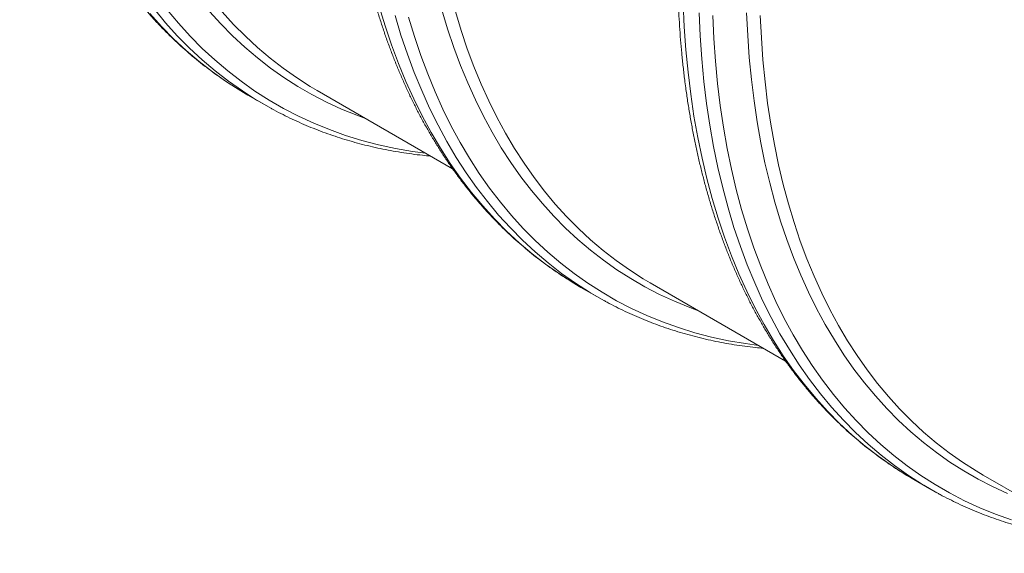
# Model space of a CAD drawing. Units: millimetres. Extents: x 5 to 415, y -10 to 292.
# Drawn here: x 292 to 310, y 192 to 201 of the extents above; entities that cross this region are included whole.
import ezdxf

# ---------------------------------------------------------------- set-up
doc = ezdxf.new("R2010")
doc.units = ezdxf.units.MM

msp = doc.modelspace()

# ---------------------------------------------------------------- linework, layer by layer
at = {"color": 7, "linetype": 'Continuous', "lineweight": 15}
for p, q in [((296.17956064, 199.89212279), (296.06768549, 199.95816267)), ((297.42316804, 199.97358993), (299.85690503, 198.56862347)), ((296.17956064, 199.89212279), (296.4652862, 199.72717694)), ((296.58954062, 199.65720041), (296.35341105, 199.79321682)), ((302.16277187, 196.43808847), (302.05089672, 196.50412835)), ((302.16277187, 196.43808847), (302.44849742, 196.27314262)), ((303.40637926, 196.51955561), (305.84011626, 195.11458915)), ((302.57275185, 196.20316609), (302.33662227, 196.3391825)), ((308.14598309, 192.98405415), (308.03410794, 193.05009403)), ((309.38959049, 193.06552129), (311.82332749, 191.66055483)), ((308.14598309, 192.98405415), (308.43170865, 192.8191083)), ((308.55596307, 192.74913177), (308.3198335, 192.88514818))]:
    msp.add_line(p, q, dxfattribs=at)
at = {"color": 8, "linetype": 'Continuous', "lineweight": 15, "flags": 128}
for points in [[(304.13427875, 199.9066673), (304.08572049, 200.30412822), (304.04682423, 200.70848892), (304.01761663, 201.11947227), (303.9981177, 201.5367966)], [(296.06768549, 199.95816267), (296.04948874, 199.96918316), (295.79362434, 200.13274781), (295.54490375, 200.30806414), (295.30349742, 200.49501199), (295.0695708, 200.69346325), (294.84328421, 200.90328189), (294.62479274, 201.12432413), (294.41424613, 201.35643847)], [(296.35341105, 199.79321682), (296.3352143, 199.8042373), (296.0793499, 199.96780195), (295.8306293, 200.14311828), (295.58922297, 200.33006614), (295.35529635, 200.52851739), (295.12900977, 200.73833604), (294.9105183, 200.95937828), (294.69997169, 201.19149262), (294.49751424, 201.43451998)], [(299.37072806, 198.84928746), (299.13792223, 198.88084619), (298.82792001, 198.93429416), (298.52329241, 199.00013599), (298.22424821, 199.07832656), (297.93099236, 199.16881228), (297.64372584, 199.27153113), (297.36264552, 199.38641272), (297.08794406, 199.51337832), (296.8198097, 199.6523409), (296.55842623, 199.80320524), (296.30397278, 199.96586793), (296.05662373, 200.14021749), (295.81654861, 200.32613443), (295.58391196, 200.52349135), (295.35887321, 200.73215296), (295.14158659, 200.95197628), (294.93220103, 201.18281065), (294.73086001, 201.42449785)], [(298.29347332, 199.47117339), (298.13407337, 199.52988999), (297.85962204, 199.64206222), (297.59139913, 199.76603346), (297.32958845, 199.90171876), (297.07436944, 200.04902511), (296.82591701, 200.20785156), (296.58440144, 200.37808927), (296.34998825, 200.55962156), (296.1228381, 200.75232401), (295.90310666, 200.95606455), (295.69094453, 201.17070356), (295.4864971, 201.39609393)], [(302.05089672, 196.50412835), (302.03269997, 196.51514884), (301.77683557, 196.67871349), (301.52811497, 196.85402982), (301.28670864, 197.04097767), (301.05278202, 197.23942893), (300.82649543, 197.44924757), (300.60800397, 197.67028981), (300.39745736, 197.90240415), (300.19499991, 198.14543151), (300.00077037, 198.39920533), (299.81490187, 198.66355169), (299.63752177, 198.93828942), (299.46875166, 199.22323023), (299.3087072, 199.51817883), (299.15749807, 199.82293308), (299.0152279, 200.13728411), (298.88199421, 200.46101649), (298.7578883, 200.79390835), (298.64299523, 201.13573154), (298.53739373, 201.48625179)], [(302.33662227, 196.3391825), (302.31842552, 196.35020298), (302.06256112, 196.51376764), (301.81384053, 196.68908397), (301.5724342, 196.87603182), (301.33850758, 197.07448307), (301.11222099, 197.28430172), (300.89372952, 197.50534396), (300.68318291, 197.7374583), (300.48072546, 197.98048566), (300.28649593, 198.23425948), (300.10062742, 198.49860584), (299.92324733, 198.77334357), (299.75447722, 199.05828437), (299.59443275, 199.35323297), (299.44322362, 199.65798722), (299.30095346, 199.97233826), (299.16771977, 200.29607064), (299.04361386, 200.6289625), (298.92872078, 200.97078569), (298.82311929, 201.32130593)], [(304.27668454, 196.01713907), (304.11728459, 196.07585567), (303.84283327, 196.1880279), (303.57461036, 196.31199914), (303.31279968, 196.44768444), (303.05758067, 196.59499079), (302.80912824, 196.75381724), (302.56761267, 196.92405495), (302.33319948, 197.10558724), (302.10604933, 197.29828969), (301.88631788, 197.50203023), (301.67415575, 197.71666924), (301.46970833, 197.94205961), (301.27311574, 198.17804687), (301.08451271, 198.42446929), (300.90402851, 198.68115797), (300.73178682, 198.94793701), (300.5679057, 199.22462355), (300.41249746, 199.51102798), (300.26566861, 199.806954), (300.12751977, 200.11219881), (299.99814564, 200.4265532), (299.87763487, 200.74980173), (299.76607006, 201.08172287), (299.66352767, 201.42208912)], [(304.42000431, 199.74172145), (304.37144604, 200.13918237), (304.33254978, 200.54354307), (304.30334218, 200.95452642), (304.28384326, 201.37185075)], [(304.66462117, 199.70294016), (304.61633068, 200.09820932), (304.57764891, 200.50034021), (304.54860237, 200.90905722), (304.52921097, 201.32408025)], [(305.27160392, 199.78820493), (305.2244523, 200.17415207), (305.1866828, 200.56679911), (305.1583213, 200.96587695), (305.13938723, 201.37111209)], [(305.35393929, 195.39525314), (305.12113346, 195.42681187), (304.81113124, 195.48025984), (304.50650364, 195.54610167), (304.20745944, 195.62429224), (303.91420359, 195.71477796), (303.62693706, 195.81749681), (303.34585675, 195.9323784), (303.07115528, 196.059344), (302.80302093, 196.19830658), (302.54163746, 196.34917092), (302.287184, 196.51183361), (302.03983496, 196.68618317), (301.79975984, 196.87210012), (301.56712319, 197.06945703), (301.34208444, 197.27811865), (301.12479782, 197.49794196), (300.91541225, 197.72877633), (300.71407124, 197.97046353), (300.52091277, 198.22283794), (300.33606922, 198.48572659), (300.15966727, 198.7589493), (299.99182783, 199.04231882), (299.83266591, 199.33564095), (299.68229062, 199.63871466), (299.54080499, 199.95133224), (299.408306, 200.27327942), (299.28488446, 200.60433558), (299.17062496, 200.94427381), (299.06560579, 201.29286114)], [(308.03410794, 193.05009403), (308.01591119, 193.06111452), (307.76004679, 193.22467917), (307.5113262, 193.3999955), (307.26991987, 193.58694335), (307.03599325, 193.78539461), (306.80970666, 193.99521325), (306.59121519, 194.21625549), (306.38066858, 194.44836983), (306.17821113, 194.69139719), (305.9839816, 194.94517101), (305.79811309, 195.20951737), (305.620733, 195.4842551), (305.45196289, 195.76919591), (305.29191842, 196.06414451), (305.14070929, 196.36889876), (304.99843913, 196.68324979), (304.86520544, 197.00698218), (304.74109953, 197.33987403), (304.62620645, 197.68169722), (304.52060496, 198.03221747), (304.42436742, 198.39119455), (304.33755979, 198.75838243), (304.26024157, 199.13352947), (304.19246574, 199.51637855), (304.13427875, 199.9066673)], [(308.3198335, 192.88514818), (308.30163675, 192.89616866), (308.04577235, 193.05973332), (307.79705176, 193.23504965), (307.55564542, 193.4219975), (307.3217188, 193.62044876), (307.09543222, 193.8302674), (306.87694075, 194.05130964), (306.66639414, 194.28342398), (306.46393669, 194.52645134), (306.26970715, 194.78022516), (306.08383865, 195.04457152), (305.90645855, 195.31930925), (305.73768844, 195.60425006), (305.57764398, 195.89919866), (305.42643485, 196.2039529), (305.28416469, 196.51830394), (305.15093099, 196.84203632), (305.02682508, 197.17492818), (304.91193201, 197.51675137), (304.80633052, 197.86727162), (304.71009298, 198.22624869), (304.62328535, 198.59343658), (304.54596712, 198.96858362), (304.47819129, 199.3514327), (304.42000431, 199.74172145)], [(309.8260445, 192.73399358), (309.55782158, 192.85796482), (309.2960109, 192.99365012), (309.04079189, 193.14095647), (308.79233947, 193.29978293), (308.55082389, 193.47002063), (308.3164107, 193.65155292), (308.08926055, 193.84425537), (307.86952911, 194.04799591), (307.65736698, 194.26263492), (307.45291955, 194.4880253), (307.25632696, 194.72401255), (307.06772393, 194.97043497), (306.88723973, 195.22712365), (306.71499805, 195.49390269), (306.55111692, 195.77058923), (306.39570868, 196.05699366), (306.24887983, 196.35291968), (306.110731, 196.65816449), (305.98135687, 196.97251888), (305.8608461, 197.29576741), (305.74928129, 197.62768855), (305.64673889, 197.9680548), (305.5532892, 198.31663291), (305.46899624, 198.67318397), (305.3939178, 199.03746362), (305.32810532, 199.4092222), (305.27160392, 199.78820493)], [(309.89741481, 192.26074364), (309.61014829, 192.36346249), (309.32906797, 192.47834408), (309.05436651, 192.60530968), (308.78623215, 192.74427226), (308.52484868, 192.8951366), (308.27039523, 193.05779929), (308.02304618, 193.23214885), (307.78297106, 193.4180658), (307.55033441, 193.61542271), (307.32529566, 193.82408433), (307.10800905, 194.04390765), (306.89862348, 194.27474201), (306.69728246, 194.51642921), (306.50412399, 194.76880362), (306.31928044, 195.03169227), (306.1428785, 195.30491498), (305.97503905, 195.5882845), (305.81587714, 195.88160663), (305.66550184, 196.18468034), (305.52401621, 196.49729792), (305.39151723, 196.8192451), (305.26809569, 197.15030126), (305.15383618, 197.49023949), (305.04881702, 197.83882682), (304.95311017, 198.19582435), (304.86678124, 198.56098741), (304.78988938, 198.93406573), (304.72248729, 199.31480363), (304.66462117, 199.70294016)]]:
    msp.add_lwpolyline(points, dxfattribs=at)
at = {"color": 7, "linetype": 'Continuous', "lineweight": 15, "flags": 128}
for points in [[(297.42316804, 199.97358993), (297.29758138, 200.04799304), (297.05053989, 200.20591753), (296.81039587, 200.37518847), (296.57731389, 200.55568985), (296.35145371, 200.74729796), (296.13297011, 200.94988148), (295.92201282, 201.16330157), (295.71872644, 201.38741197)], [(303.40637926, 196.51955561), (303.2807926, 196.59395872), (303.03375112, 196.75188322), (302.79360709, 196.92115415), (302.56052512, 197.10165553), (302.33466493, 197.29326364), (302.11618133, 197.49584716), (301.90522405, 197.70926725), (301.70193767, 197.93337765), (301.50646151, 198.16802475), (301.31892955, 198.41304775), (301.1394703, 198.66827872), (300.96820676, 198.93354274), (300.80525631, 199.208658), (300.65073062, 199.49343596), (300.5047356, 199.78768144), (300.3673713, 200.09119278), (300.23873187, 200.40376198), (300.11890548, 200.72517481), (300.00797423, 201.05521099), (299.90601417, 201.39364433)], [(305.51622078, 199.74942364), (305.46933694, 200.13317902), (305.43178193, 200.52359624), (305.40358149, 200.92040775), (305.38475494, 201.32334159)], [(309.38959049, 193.06552129), (309.26400383, 193.1399244), (309.01696234, 193.2978489), (308.77681832, 193.46711984), (308.54373634, 193.64762121), (308.31787616, 193.83922932), (308.09939256, 194.04181284), (307.88843528, 194.25523293), (307.6851489, 194.47934333), (307.48967274, 194.71399043), (307.30214077, 194.95901343), (307.12268152, 195.2142444), (306.95141799, 195.47950842), (306.78846753, 195.75462368), (306.63394184, 196.03940164), (306.48794682, 196.33364712), (306.35058253, 196.63715846), (306.2219431, 196.94972766), (306.1021167, 197.27114049), (305.99118546, 197.60117667), (305.8892254, 197.93961001), (305.79630639, 198.28620857), (305.71249213, 198.6407348), (305.63784005, 199.00294574), (305.57240132, 199.37259313), (305.51622078, 199.74942364)]]:
    msp.add_lwpolyline(points, dxfattribs=at)
at = {"color": 7, "linetype": 'Continuous', "lineweight": 15}
for points, knots in [([(292.07826631, 206.9338021), (292.08400044, 206.89227171), (292.10060327, 206.77202303), (292.13072744, 206.57496749), (292.16976453, 206.3435238), (292.21229896, 206.11474437), (292.25826163, 205.88864821), (292.30765886, 205.66530405), (292.36047559, 205.44476582), (292.41670117, 205.22709082), (292.47632244, 205.01233476), (292.5393255, 204.80055312), (292.60569527, 204.59180071), (292.67541554, 204.38613174), (292.74846896, 204.18359975), (292.82483701, 203.98425758), (292.90449999, 203.78815728), (292.98743704, 203.59535012), (293.07362611, 203.40588646), (293.16304398, 203.21981575), (293.25566628, 203.03718641), (293.35146751, 202.85804581), (293.45042104, 202.68244017), (293.55249919, 202.51041454), (293.65767325, 202.34201268), (293.76591355, 202.17727706), (293.87718952, 202.01624878), (293.99146974, 201.85896751), (294.10872203, 201.70547152), (294.22891355, 201.55579757), (294.35201087, 201.40998098), (294.47798005, 201.26805557), (294.60678672, 201.13005369), (294.73839621, 200.9960063), (294.87277354, 200.86594287), (295.0098837, 200.73989178), (295.14969103, 200.61787921), (295.29216181, 200.49993357), (295.43725479, 200.38606932), (295.58495668, 200.27634766), (295.73515002, 200.17065068), (295.88810586, 200.06952418), (295.99792567, 199.99953457), (296.05746869, 199.96450284), (296.06439916, 199.96042535)], [0, 0, 0, 0, 0.01306603384, 0.0378318975, 0.0625968271, 0.08735929416, 0.11211882407, 0.13687490876, 0.16162700661, 0.18637454288, 0.21111691068, 0.23585347244, 0.26058356205, 0.28530648765, 0.31002153529, 0.33472797324, 0.35942505739, 0.38411203735, 0.40878816365, 0.43345269575, 0.45810491102, 0.48274411452, 0.50736964957, 0.5319809089, 0.5565773463, 0.58115848856, 0.60572394739, 0.6302734312, 0.65480675632, 0.67932385744, 0.70382479695, 0.72830977287, 0.75277912498, 0.77723333909, 0.801673049, 0.82609903604, 0.85051222616, 0.87491368432, 0.89930460625, 0.92368630781, 0.9480602118, 0.97242783271, 0.99679075948, 1, 1, 1, 1]), ([(304.12719872, 205.37301827), (304.12508858, 205.35890364), (304.109256, 205.25300018), (304.08297562, 205.05645579), (304.04858451, 204.78353777), (304.01794512, 204.51206017), (303.99065703, 204.24194502), (303.96683828, 203.97329546), (303.94646699, 203.70616575), (303.92955782, 203.44062287), (303.91611464, 203.17673002), (303.90614321, 202.91455102), (303.89964782, 202.65414911), (303.89663214, 202.39558731), (303.89709898, 202.13892827), (303.9010504, 201.88423433), (303.90848755, 201.63156743), (303.91941114, 201.38098943), (303.93381953, 201.13256093), (303.95171594, 200.8863464), (303.97308134, 200.64239464), (303.99797561, 200.40081122), (304.02215957, 200.19545676), (304.03866772, 200.07109289), (304.04468876, 200.02573346)], [0, 0, 0, 0, 0.0074150959, 0.055636208, 0.1038604828, 0.1520878905, 0.2003183852, 0.2485519037, 0.2967883632, 0.3450276603, 0.3932696682, 0.4415142354, 0.489761183, 0.5380103027, 0.5862613542, 0.6345140629, 0.6827681169, 0.7310231647, 0.7792788121, 0.8275345346, 0.8757897561, 0.9240439203, 0.9722964162, 1, 1, 1, 1]), ([(298.06147754, 203.47976778), (298.06721167, 203.43823739), (298.08381449, 203.31798871), (298.11393867, 203.12093317), (298.15297575, 202.88948948), (298.19551018, 202.66071005), (298.24147286, 202.43461389), (298.29087008, 202.21126973), (298.34368681, 201.9907315), (298.3999124, 201.7730565), (298.45953366, 201.55830044), (298.52253673, 201.3465188), (298.5889065, 201.13776639), (298.65862677, 200.93209742), (298.73168019, 200.72956543), (298.80804823, 200.53022326), (298.88771122, 200.33412296), (298.97064826, 200.1413158), (299.05683733, 199.95185214), (299.1462552, 199.76578143), (299.23887751, 199.58315209), (299.33467873, 199.40401149), (299.43363226, 199.22840585), (299.53571041, 199.05638022), (299.64088448, 198.88797836), (299.74912478, 198.72324274), (299.86040075, 198.56221446), (299.97468096, 198.40493319), (300.09193325, 198.2514372), (300.21212478, 198.10176325), (300.3352221, 197.95594666), (300.46119128, 197.81402125), (300.58999795, 197.67601938), (300.72160744, 197.54197198), (300.85598477, 197.41190855), (300.99309493, 197.28585746), (301.13290226, 197.16384489), (301.27537303, 197.04589925), (301.42046602, 196.932035), (301.5681679, 196.82231334), (301.71836124, 196.71661636), (301.87131708, 196.61548986), (301.98113689, 196.54550025), (302.04067992, 196.51046852), (302.04761038, 196.50639103)], [0, 0, 0, 0, 0.01306603384, 0.0378318975, 0.0625968271, 0.08735929416, 0.11211882407, 0.13687490876, 0.16162700661, 0.18637454288, 0.21111691068, 0.23585347244, 0.26058356205, 0.28530648765, 0.31002153529, 0.33472797324, 0.35942505739, 0.38411203735, 0.40878816365, 0.43345269575, 0.45810491102, 0.48274411452, 0.50736964957, 0.5319809089, 0.5565773463, 0.58115848856, 0.60572394739, 0.6302734312, 0.65480675632, 0.67932385744, 0.70382479695, 0.72830977287, 0.75277912498, 0.77723333909, 0.801673049, 0.82609903604, 0.85051222616, 0.87491368432, 0.89930460625, 0.92368630781, 0.9480602118, 0.97242783271, 0.99679075948, 1, 1, 1, 1]), ([(304.04468876, 200.02573346), (304.05042289, 199.98420307), (304.06702572, 199.86395439), (304.09714989, 199.66689885), (304.13618698, 199.43545516), (304.17872141, 199.20667573), (304.22468409, 198.98057957), (304.27408131, 198.75723541), (304.32689804, 198.53669719), (304.38312362, 198.31902218), (304.44274489, 198.10426612), (304.50574795, 197.89248448), (304.57211772, 197.68373208), (304.64183799, 197.47806311), (304.71489141, 197.27553112), (304.79125946, 197.07618894), (304.87092244, 196.88008864), (304.95385949, 196.68728148), (305.04004856, 196.49781783), (305.12946643, 196.31174711), (305.22208873, 196.12911777), (305.31788996, 195.94997717), (305.41684349, 195.77437153), (305.51892164, 195.6023459), (305.6240957, 195.43394404), (305.73233601, 195.26920842), (305.84361197, 195.10818014), (305.95789219, 194.95089887), (306.07514448, 194.79740288), (306.19533601, 194.64772893), (306.31843333, 194.50191234), (306.4444025, 194.35998693), (306.57320917, 194.22198506), (306.70481866, 194.08793767), (306.83919599, 193.95787423), (306.97630615, 193.83182314), (307.11611348, 193.70981057), (307.25858426, 193.59186493), (307.40367724, 193.47800068), (307.55137913, 193.36827902), (307.70157247, 193.26258204), (307.85452831, 193.16145554), (307.96434812, 193.09146593), (308.02389114, 193.0564342), (308.03082161, 193.05235671)], [0, 0, 0, 0, 0.0130660338, 0.0378318975, 0.0625968271, 0.0873592942, 0.1121188241, 0.1368749088, 0.1616270066, 0.1863745429, 0.2111169107, 0.2358534724, 0.260583562, 0.2853064877, 0.3100215353, 0.3347279732, 0.3594250574, 0.3841120374, 0.4087881636, 0.4334526957, 0.458104911, 0.4827441145, 0.5073696496, 0.5319809089, 0.5565773463, 0.5811584886, 0.6057239474, 0.6302734312, 0.6548067563, 0.6793238574, 0.703824797, 0.7283097729, 0.752779125, 0.7772333391, 0.801673049, 0.826099036, 0.8505122262, 0.8749136843, 0.8993046062, 0.9236863078, 0.9480602118, 0.9724278327, 0.9967907595, 1, 1, 1, 1]), ([(296.5936129, 199.65552759), (296.61142753, 199.64557314), (296.68252281, 199.60584652), (296.80934423, 199.54067714), (296.97404433, 199.46008211), (297.14121471, 199.38405679), (297.31060685, 199.31224473), (297.48224056, 199.24476293), (297.6560631, 199.18160093), (297.83204043, 199.12278184), (298.01013267, 199.06831925), (298.19030045, 199.01822833), (298.37250363, 198.97252419), (298.55669968, 198.93121709), (298.742851, 198.89433284), (298.93089704, 198.86183555), (299.12085835, 198.83391597), (299.29806108, 198.81171621), (299.41268124, 198.80089565), (299.46274038, 198.79616988)], [0, 0, 0, 0, 0.020706276, 0.0826354101, 0.1445682457, 0.2065090409, 0.2684619512, 0.33043098, 0.3924199319, 0.4544323708, 0.5164715823, 0.5785405422, 0.6406418912, 0.7027779156, 0.7649505352, 0.8271612973, 0.8894113769, 0.9517015834, 1, 1, 1, 1]), ([(302.57682413, 196.20149327), (302.59463875, 196.19153882), (302.66573403, 196.1518122), (302.79255545, 196.08664282), (302.95725556, 196.00604779), (303.12442593, 195.93002247), (303.29381808, 195.85821041), (303.46545179, 195.79072861), (303.63927433, 195.72756661), (303.81525165, 195.66874752), (303.99334389, 195.61428493), (304.17351168, 195.56419401), (304.35571486, 195.51848987), (304.53991091, 195.47718277), (304.72606223, 195.44029852), (304.91410827, 195.40780123), (305.10406958, 195.37988165), (305.28127231, 195.35768189), (305.39589246, 195.34686133), (305.44595161, 195.34213556)], [0, 0, 0, 0, 0.020706276, 0.0826354101, 0.1445682457, 0.2065090409, 0.2684619512, 0.33043098, 0.3924199319, 0.4544323708, 0.5164715823, 0.5785405422, 0.6406418912, 0.7027779156, 0.7649505352, 0.8271612973, 0.8894113769, 0.9517015834, 1, 1, 1, 1]), ([(308.56003535, 192.74745896), (308.57784998, 192.7375045), (308.64894526, 192.69777788), (308.77576668, 192.6326085), (308.94046679, 192.55201347), (309.10763716, 192.47598815), (309.2770293, 192.40417609), (309.44866301, 192.33669429), (309.62248555, 192.27353229), (309.79846288, 192.2147132), (309.97655512, 192.16025061), (310.1567229, 192.11015969), (310.33892608, 192.06445555), (310.52312213, 192.02314845), (310.70927346, 191.98626421), (310.89731949, 191.95376691), (311.08728081, 191.92584733), (311.26448353, 191.90364757), (311.37910369, 191.89282701), (311.42916283, 191.88810124)], [0, 0, 0, 0, 0.020706276, 0.0826354101, 0.1445682457, 0.2065090409, 0.2684619512, 0.33043098, 0.3924199319, 0.4544323708, 0.5164715823, 0.5785405422, 0.6406418912, 0.7027779156, 0.7649505352, 0.8271612973, 0.8894113769, 0.9517015834, 1, 1, 1, 1])]:
    msp.add_open_spline(points, degree=3, knots=knots, dxfattribs=at)

doc.saveas('drawing.dxf')
